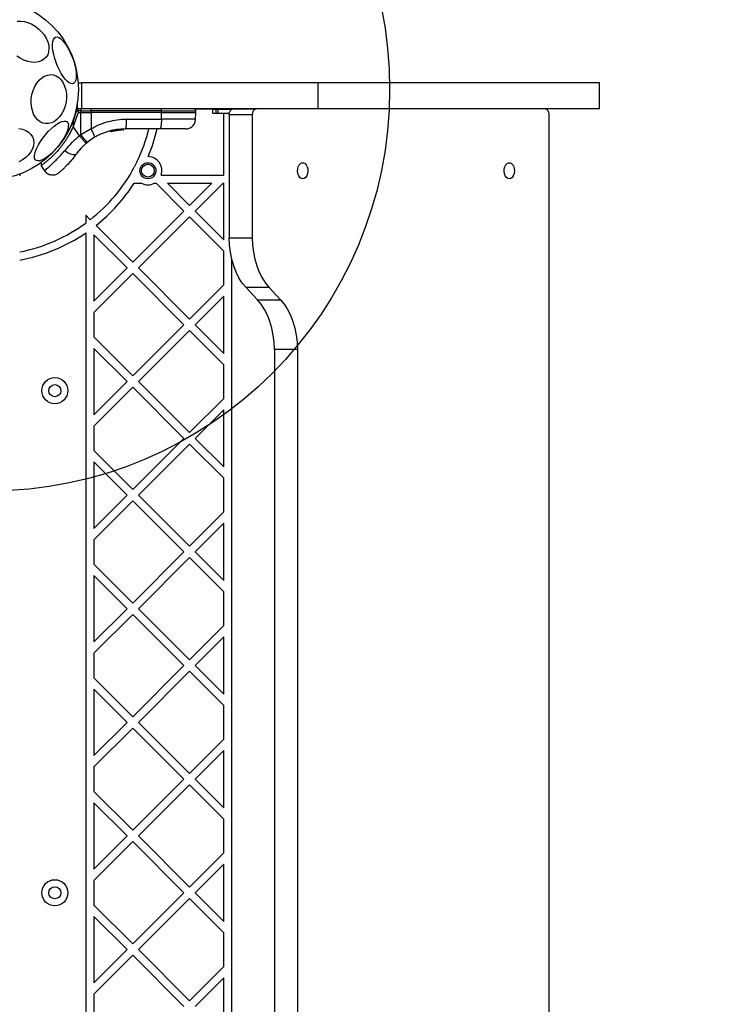
# Model space of a CAD drawing. Units: millimetres. Extents: x 508 to 9020, y 1717 to 12088.
# Drawn here: x 6349 to 6692, y 7776 to 8266 of the extents above; entities that cross this region are included whole.
import ezdxf

# ---------------------------------------------------------------- set-up
doc = ezdxf.new("R2010")
doc.units = ezdxf.units.MM
doc.header["$LTSCALE"] = 45
doc.layers.add('OTWORY_MONTAŻOWE', color=1, linetype='Continuous')
doc.layers.add('STREFA', color=102, linetype='Continuous')

msp = doc.modelspace()

# ---------------------------------------------------------------- linework, layer by layer
at = {"color": 7, "linetype": 'Continuous', "lineweight": 25}
for p, q in [((6378.09, 8234.51), (6379.67, 8234.51)), ((6379.67, 8234.51), (6379.67, 8221.51)), ((6497.66, 8234.51), (6379.67, 8234.51)), ((6497.66, 8221.51), (6497.66, 8234.51)), ((6637.66, 8234.51), (6497.66, 8234.51)), ((6637.66, 8221.51), (6637.66, 8234.51)), ((6377.66, 8221.51), (6377.66, 8224.19)), ((6375.54, 8214.84), (6377.32, 8220.52)), ((6378.01, 8219.76), (6375.54, 8212.66)), ((6377.32, 8220.52), (6378.01, 8220.52)), ((6378.08, 8221.51), (6377.42, 8221.51)), ((6379.67, 8221.51), (6377.66, 8221.51)), ((6378.01, 8220.52), (6378.01, 8219.76)), ((6379.37, 8220.52), (6378.01, 8220.52)), ((6378.01, 8219.76), (6379.37, 8219.76)), ((6379.36, 8208.63), (6379.37, 8219.76)), ((6379.37, 8220.52), (6379.37, 8219.76)), ((6379.37, 8220.52), (6384.47, 8220.52)), ((6379.37, 8219.76), (6384.47, 8219.76)), ((6497.66, 8221.51), (6379.67, 8221.51)), ((6384.47, 8219.76), (6384.46, 8211.58)), ((6384.47, 8220.52), (6384.47, 8219.76)), ((6419.53, 8220.52), (6384.47, 8220.52)), ((6419.53, 8219.76), (6384.47, 8219.76)), ((6419.52, 8216.42), (6419.53, 8219.76)), ((6419.53, 8219.76), (6419.53, 8220.52)), ((6419.53, 8219.76), (6436.6, 8219.76)), ((6435.77, 8221.5), (6450.66, 8221.5)), ((6436.54, 8216.42), (6436.6, 8219.76)), ((6436.6, 8219.76), (6436.6, 8220.52)), ((6444.97, 8221.38), (6444.97, 8219.38)), ((6444.97, 8221.38), (6446.74, 8221.38)), ((6444.97, 8219.38), (6446.74, 8219.38)), ((6446.74, 8219.38), (6446.74, 8221.38)), ((6446.74, 8221.38), (6447.73, 8221.38)), ((6446.74, 8219.38), (6447.73, 8219.38)), ((6447.73, 8219.38), (6447.73, 8221.38)), ((6447.73, 8221.38), (6454.66, 8221.38)), ((6447.73, 8219.38), (6453.38, 8219.38)), ((6450.66, 8221.38), (6450.66, 8221.5)), ((6454.66, 8221.5), (6450.66, 8221.5)), ((6450.66, 8188.5), (6450.66, 8219.38)), ((6464.79, 8218.5), (6453.29, 8218.5)), ((6453.29, 8218.5), (6453.29, 8157.3)), ((6454.66, 8221.38), (6454.66, 8221.5)), ((6454.66, 8221.5), (6455.22, 8221.5)), ((6455.22, 8221.5), (6466.71, 8221.5)), ((6464.79, 8218.5), (6464.79, 8157.3)), ((6610.7, 8221.5), (6466.71, 8221.5)), ((6637.66, 8221.51), (6497.66, 8221.51)), ((6612.63, 7443.9), (6612.63, 8218.5)), ((6375.54, 8214.84), (6375.54, 8212.66)), ((6378.73, 8208.11), (6375.54, 8212.66)), ((6402.22, 8216.42), (6419.52, 8216.42)), ((6379.36, 8208.63), (6378.73, 8208.11)), ((6384.46, 8211.58), (6379.36, 8208.63)), ((6386.27, 8207.36), (6382.63, 8204.83)), ((6394.13, 8210.54), (6394.14, 8210.54)), ((6394.31, 8210.54), (6394.31, 8210.53)), ((6394.45, 8210.31), (6398.65, 8211.02)), ((6395.95, 8210.63), (6399.22, 8211.07)), ((6397.47, 8210.88), (6397.66, 8210.91)), ((6398.64, 8211.02), (6398.84, 8211.04)), ((6398.65, 8211.02), (6398.72, 8211.03)), ((6398.8, 8211), (6399.53, 8211.09)), ((6398.86, 8211.27), (6398.86, 8211.26)), ((6398.86, 8211.26), (6398.95, 8211.27)), ((6398.88, 8211.04), (6399.18, 8211.07)), ((6398.95, 8211.27), (6398.95, 8211.27)), ((6400.52, 8211.14), (6400.32, 8211.13)), ((6400.56, 8211.38), (6400.77, 8211.38)), ((6400.77, 8211.38), (6400.77, 8211.39)), ((6400.79, 8211.38), (6400.78, 8211.38)), ((6400.79, 8211.38), (6400.79, 8211.39)), ((6400.79, 8211.39), (6400.79, 8211.39)), ((6418.8, 8211.51), (6401.5, 8211.51)), ((6382.09, 8204.38), (6382.63, 8204.83)), ((6377.7, 8199.77), (6378.17, 8200.38)), ((6359.59, 8194.89), (6359.57, 8193.2)), ((6359.57, 8193.21), (6361.33, 8190.71)), ((6419.43, 8188.5), (6450.66, 8188.5)), ((6405.97, 8184.5), (6409.6, 8184.5)), ((6415.99, 8184.5), (6416.86, 8184.5)), ((6416.86, 8184.5), (6430.75, 8170.61)), ((6422.52, 8184.5), (6444.64, 8184.5)), ((6422.52, 8184.5), (6433.58, 8173.44)), ((6433.58, 8173.44), (6444.64, 8184.5)), ((6436.41, 8170.61), (6450.3, 8184.5)), ((6450.3, 8184.5), (6450.66, 8184.5)), ((6450.66, 8156.35), (6450.66, 8184.5)), ((6384.11, 8166.34), (6381.94, 8168.51)), ((6381.94, 8168.51), (6381.94, 8164.69)), ((6405.29, 8145.16), (6430.75, 8170.61)), ((6408.12, 8142.33), (6433.58, 8167.78)), ((6433.58, 8167.78), (6450.66, 8150.7)), ((6436.41, 8170.61), (6450.66, 8156.35)), ((6405.29, 8145.16), (6386.96, 8163.49)), ((6381.94, 8159.79), (6381.94, 7502.61)), ((6402.47, 8142.33), (6385.94, 8158.85)), ((6385.94, 8158.85), (6385.94, 8125.8)), ((6453.29, 8157.3), (6464.79, 8157.3)), ((6450.66, 8133.96), (6450.66, 8150.7)), ((6454.66, 7516.2), (6454.66, 8146.2)), ((6385.94, 8125.8), (6402.47, 8142.33)), ((6385.94, 8120.14), (6405.29, 8139.5)), ((6430.75, 8114.04), (6405.29, 8139.5)), ((6433.58, 8116.87), (6408.12, 8142.33)), ((6433.58, 8116.87), (6450.66, 8133.96)), ((6473.16, 8132.56), (6461.67, 8132.56)), ((6461.67, 8132.56), (6467.41, 8126.44)), ((6473.16, 8132.56), (6478.9, 8126.44)), ((6436.41, 8114.04), (6450.66, 8128.3)), ((6450.66, 8099.78), (6450.66, 8128.3)), ((6467.41, 8126.44), (6478.9, 8126.44)), ((6385.94, 8120.14), (6385.94, 8107.94)), ((6405.29, 8088.59), (6430.75, 8114.04)), ((6450.66, 8099.78), (6436.41, 8114.04)), ((6408.12, 8085.76), (6433.58, 8111.21)), ((6450.66, 8094.13), (6433.58, 8111.21)), ((6385.94, 8107.94), (6405.29, 8088.59)), ((6385.94, 8102.28), (6385.94, 8069.23)), ((6385.94, 8102.28), (6402.47, 8085.76)), ((6487.28, 8101.7), (6475.79, 8101.7)), ((6475.79, 8101.7), (6475.79, 7560.7)), ((6487.28, 8101.7), (6487.28, 7560.7)), ((6450.66, 8077.39), (6450.66, 8094.13)), ((6385.94, 8069.23), (6402.47, 8085.76)), ((6408.12, 8085.76), (6433.58, 8060.3)), ((6385.94, 8063.58), (6405.29, 8082.93)), ((6405.29, 8082.93), (6430.75, 8057.47)), ((6433.58, 8060.3), (6450.66, 8077.39)), ((6436.41, 8057.47), (6450.66, 8071.73)), ((6450.66, 8043.22), (6450.66, 8071.73)), ((6385.94, 8063.58), (6385.94, 8051.37)), ((6405.29, 8032.02), (6430.75, 8057.47)), ((6436.41, 8057.47), (6450.66, 8043.22)), ((6385.94, 8051.37), (6405.29, 8032.02)), ((6408.12, 8029.19), (6433.58, 8054.65)), ((6433.58, 8054.65), (6450.66, 8037.56)), ((6385.94, 8045.72), (6385.94, 8012.66)), ((6385.94, 8045.72), (6402.47, 8029.19)), ((6450.66, 8020.82), (6450.66, 8037.56)), ((6385.94, 8012.66), (6402.47, 8029.19)), ((6385.94, 8007.01), (6405.29, 8026.36)), ((6405.29, 8026.36), (6430.75, 8000.91)), ((6408.12, 8029.19), (6433.58, 8003.73)), ((6433.58, 8003.73), (6450.66, 8020.82)), ((6436.41, 8000.91), (6450.66, 8015.16)), ((6450.66, 7986.65), (6450.66, 8015.16)), ((6385.94, 8007.01), (6385.94, 7994.8)), ((6405.29, 7975.45), (6430.75, 8000.91)), ((6408.12, 7972.62), (6433.58, 7998.08)), ((6433.58, 7998.08), (6450.66, 7980.99)), ((6436.41, 8000.91), (6450.66, 7986.65)), ((6385.94, 7994.8), (6405.29, 7975.45)), ((6385.94, 7989.15), (6385.94, 7956.1)), ((6385.94, 7989.15), (6402.47, 7972.62)), ((6450.66, 7964.25), (6450.66, 7980.99)), ((6385.94, 7956.1), (6402.47, 7972.62)), ((6408.12, 7972.62), (6433.58, 7947.17)), ((6385.94, 7950.44), (6405.29, 7969.79)), ((6405.29, 7969.79), (6430.75, 7944.34)), ((6433.58, 7947.17), (6450.66, 7964.25)), ((6436.41, 7944.34), (6450.66, 7958.59)), ((6450.66, 7930.08), (6450.66, 7958.59)), ((6385.94, 7950.44), (6385.94, 7938.24)), ((6405.29, 7918.88), (6430.75, 7944.34)), ((6436.41, 7944.34), (6450.66, 7930.08)), ((6385.94, 7938.24), (6405.29, 7918.88)), ((6408.12, 7916.05), (6433.58, 7941.51)), ((6433.58, 7941.51), (6450.66, 7924.42)), ((6385.94, 7932.58), (6385.94, 7899.53)), ((6385.94, 7932.58), (6402.47, 7916.05)), ((6450.66, 7907.68), (6450.66, 7924.42)), ((6385.94, 7899.53), (6402.47, 7916.05)), ((6385.94, 7893.87), (6405.29, 7913.22)), ((6405.29, 7913.22), (6430.75, 7887.77)), ((6408.12, 7916.05), (6433.58, 7890.6)), ((6433.58, 7890.6), (6450.66, 7907.68)), ((6436.41, 7887.77), (6450.66, 7902.03)), ((6450.66, 7873.51), (6450.66, 7902.03)), ((6385.94, 7893.87), (6385.94, 7881.67)), ((6405.29, 7862.31), (6430.75, 7887.77)), ((6408.12, 7859.48), (6433.58, 7884.94)), ((6433.58, 7884.94), (6450.66, 7867.85)), ((6436.41, 7887.77), (6450.66, 7873.51)), ((6385.94, 7881.67), (6405.29, 7862.31)), ((6385.94, 7876.01), (6385.94, 7842.96)), ((6385.94, 7876.01), (6402.47, 7859.48)), ((6450.66, 7851.11), (6450.66, 7867.85)), ((6385.94, 7842.96), (6402.47, 7859.48)), ((6408.12, 7859.48), (6433.58, 7834.03)), ((6385.94, 7837.3), (6405.29, 7856.66)), ((6405.29, 7856.66), (6430.75, 7831.2)), ((6433.58, 7834.03), (6450.66, 7851.11)), ((6436.41, 7831.2), (6450.66, 7845.46)), ((6450.66, 7816.94), (6450.66, 7845.46)), ((6385.94, 7837.3), (6385.94, 7825.1)), ((6405.29, 7805.74), (6430.75, 7831.2)), ((6436.41, 7831.2), (6450.66, 7816.94)), ((6385.94, 7825.1), (6405.29, 7805.74)), ((6408.12, 7802.92), (6433.58, 7828.37)), ((6433.58, 7828.37), (6450.66, 7811.28)), ((6385.94, 7819.44), (6385.94, 7786.39)), ((6385.94, 7819.44), (6402.47, 7802.92)), ((6450.66, 7794.55), (6450.66, 7811.28)), ((6385.94, 7786.39), (6402.47, 7802.92)), ((6385.94, 7780.73), (6405.29, 7800.09)), ((6405.29, 7800.09), (6430.75, 7774.63)), ((6408.12, 7802.92), (6433.58, 7777.46)), ((6433.58, 7777.46), (6450.66, 7794.55)), ((6436.41, 7774.63), (6450.66, 7788.89)), ((6450.66, 7760.37), (6450.66, 7788.89)), ((6385.94, 7780.73), (6385.94, 7768.53))]:
    msp.add_line(p, q, dxfattribs=at)
at = {"color": 8, "linetype": 'Continuous', "lineweight": 25}
for p, q in [((6419.53, 8220.52), (6436.6, 8220.52)), ((6394.31, 8210.53), (6394.95, 8210.64)), ((6397.77, 8211.18), (6397.77, 8211.2)), ((6398.24, 8211.2), (6398.64, 8211.27)), ((6398.95, 8211.28), (6399.17, 8211.31)), ((6400.77, 8211.38), (6400.77, 8211.39)), ((6400.77, 8211.38), (6400.77, 8211.38)), ((6400.79, 8211.39), (6400.79, 8211.39))]:
    msp.add_line(p, q, dxfattribs=at)
at = {"color": 7, "linetype": 'Continuous', "lineweight": 25, "flags": 128}
for points in [[(6347.65, 8265.14), (6349.39, 8265.21), (6351.22, 8264.99), (6353.08, 8264.47), (6354.93, 8263.69), (6356.71, 8262.65), (6358.37, 8261.39), (6359.86, 8259.95), (6361.14, 8258.36), (6362.17, 8256.67), (6362.93, 8254.93), (6363.39, 8253.2), (6363.53, 8251.51), (6363.36, 8249.93), (6362.88, 8248.48), (6362.1, 8247.22), (6361.04, 8246.19), (6359.74, 8245.41), (6358.23, 8244.9), (6356.56, 8244.68), (6354.77, 8244.75), (6352.92, 8245.12), (6351.06, 8245.77)], [(6366.8, 8257.23), (6367.54, 8257.32), (6368.37, 8257.08), (6369.29, 8256.5), (6370.26, 8255.62), (6371.26, 8254.44), (6372.26, 8253.02), (6373.23, 8251.39), (6374.14, 8249.59), (6374.97, 8247.68), (6375.69, 8245.71), (6376.27, 8243.74), (6376.72, 8241.82), (6377, 8240.02), (6377.12, 8238.38), (6377.07, 8236.95), (6376.85, 8235.77), (6376.46, 8234.88), (6375.93, 8234.3), (6375.26, 8234.04), (6374.47, 8234.12), (6373.59, 8234.53), (6372.64, 8235.27), (6371.65, 8236.3), (6370.65, 8237.6), (6369.66, 8239.14), (6368.72, 8240.86), (6367.85, 8242.72), (6367.07, 8244.67), (6366.42, 8246.64), (6365.9, 8248.59), (6365.53, 8250.46), (6365.33, 8252.18), (6365.3, 8253.72), (6365.44, 8255.03), (6365.74, 8256.07), (6366.2, 8256.81), (6366.8, 8257.23)], [(6351.06, 8245.77), (6349.24, 8246.69), (6347.51, 8247.84)], [(6372.02, 8224.96), (6371.56, 8222.93), (6370.88, 8221), (6369.97, 8219.22), (6368.89, 8217.65), (6367.64, 8216.32), (6366.27, 8215.29), (6364.83, 8214.57), (6363.34, 8214.19), (6361.85, 8214.16), (6360.41, 8214.48), (6359.06, 8215.14), (6357.83, 8216.13), (6356.77, 8217.41), (6355.89, 8218.94), (6355.24, 8220.69), (6354.82, 8222.6), (6354.64, 8224.62), (6354.72, 8226.69), (6355.05, 8228.74), (6355.63, 8230.73), (6356.42, 8232.59), (6357.42, 8234.28), (6358.59, 8235.73), (6359.9, 8236.91), (6361.32, 8237.79), (6362.79, 8238.34), (6364.28, 8238.55), (6365.75, 8238.4), (6367.15, 8237.91), (6368.45, 8237.08), (6369.6, 8235.95), (6370.57, 8234.54), (6371.34, 8232.89), (6371.88, 8231.05), (6372.18, 8229.08), (6372.22, 8227.03), (6372.02, 8224.96)], [(6377.42, 8221.51), (6377.26, 8221.49), (6377.15, 8221.47)], [(6378.17, 8221.5), (6377.84, 8221.47), (6377.75, 8221.46)], [(6453.29, 8218.5), (6453.33, 8219.08), (6453.44, 8219.65), (6453.62, 8220.17), (6453.86, 8220.62), (6454.15, 8220.99), (6454.48, 8221.27), (6454.85, 8221.44), (6455.22, 8221.5)], [(6466.71, 8221.5), (6466.34, 8221.44), (6465.98, 8221.27), (6465.64, 8220.99), (6465.35, 8220.62), (6465.11, 8220.17), (6464.93, 8219.65), (6464.82, 8219.08), (6464.79, 8218.5)], [(6612.63, 8218.5), (6612.59, 8219.08), (6612.48, 8219.65), (6612.3, 8220.17), (6612.06, 8220.62), (6611.77, 8220.99), (6611.44, 8221.27), (6611.07, 8221.44), (6610.7, 8221.5)], [(6372.56, 8215.13), (6373, 8214.54), (6373.2, 8213.69), (6373.16, 8212.61), (6372.88, 8211.32), (6372.37, 8209.87), (6371.64, 8208.29), (6370.7, 8206.64), (6369.6, 8204.95), (6368.36, 8203.28), (6367.01, 8201.67), (6365.6, 8200.18), (6364.17, 8198.84), (6362.75, 8197.69), (6361.39, 8196.77), (6360.12, 8196.1), (6358.99, 8195.7), (6358.03, 8195.59), (6357.26, 8195.76), (6356.7, 8196.21), (6356.37, 8196.93), (6356.29, 8197.9), (6356.45, 8199.09), (6356.85, 8200.46), (6357.48, 8201.98), (6358.31, 8203.6), (6359.33, 8205.28), (6360.51, 8206.97), (6361.81, 8208.61), (6363.19, 8210.17), (6364.62, 8211.59), (6366.05, 8212.84), (6367.45, 8213.88), (6368.76, 8214.68), (6369.96, 8215.21), (6371.02, 8215.47), (6371.89, 8215.44), (6372.56, 8215.13)], [(6401.5, 8211.51), (6401.64, 8211.6), (6401.77, 8211.88), (6401.9, 8212.33), (6402.01, 8212.94), (6402.1, 8213.68), (6402.16, 8214.53), (6402.21, 8215.46), (6402.22, 8216.42)], [(6419.52, 8216.42), (6419.51, 8215.46), (6419.46, 8214.53), (6419.4, 8213.68), (6419.31, 8212.94), (6419.2, 8212.33), (6419.07, 8211.88), (6418.94, 8211.6), (6418.8, 8211.51)], [(6348.52, 8211.72), (6350.32, 8211.36), (6351.95, 8210.75), (6353.35, 8209.9), (6354.48, 8208.84), (6355.32, 8207.6), (6355.83, 8206.22), (6356.01, 8204.74), (6355.84, 8203.19), (6355.34, 8201.63), (6354.52, 8200.09), (6353.39, 8198.63), (6352, 8197.28), (6350.38, 8196.08), (6348.58, 8195.07)], [(6371.4, 8200.84), (6372.26, 8200.2), (6373.15, 8199.64), (6374.05, 8199.2), (6374.91, 8198.89), (6375.69, 8198.73), (6376.36, 8198.72), (6376.88, 8198.86), (6377.24, 8199.15)], [(6489.94, 8186.73), (6489.18, 8186.91), (6488.49, 8187.42), (6487.93, 8188.23), (6487.54, 8189.27), (6487.37, 8190.43), (6487.43, 8191.62), (6487.71, 8192.73), (6488.19, 8193.66), (6488.82, 8194.33), (6489.55, 8194.68), (6490.32, 8194.68), (6491.05, 8194.33), (6491.68, 8193.66), (6492.16, 8192.73), (6492.44, 8191.62), (6492.5, 8190.43), (6492.33, 8189.27), (6491.95, 8188.23), (6491.38, 8187.42), (6490.69, 8186.91), (6489.94, 8186.73)], [(6592.78, 8186.73), (6592.02, 8186.91), (6591.33, 8187.42), (6590.77, 8188.23), (6590.39, 8189.27), (6590.22, 8190.43), (6590.27, 8191.62), (6590.55, 8192.73), (6591.03, 8193.66), (6591.67, 8194.33), (6592.4, 8194.68), (6593.16, 8194.68), (6593.9, 8194.33), (6594.53, 8193.66), (6595.01, 8192.73), (6595.29, 8191.62), (6595.35, 8190.43), (6595.17, 8189.27), (6594.79, 8188.23), (6594.23, 8187.42), (6593.54, 8186.91), (6592.78, 8186.73)], [(6461.67, 8132.56), (6459.83, 8134.79), (6458.17, 8137.36), (6456.73, 8140.21), (6455.52, 8143.32), (6454.56, 8146.63), (6453.86, 8150.1), (6453.44, 8153.68), (6453.29, 8157.3)], [(6464.79, 8157.3), (6464.93, 8153.68), (6465.35, 8150.1), (6466.05, 8146.63), (6467.01, 8143.32), (6468.22, 8140.21), (6469.66, 8137.36), (6471.32, 8134.79), (6473.16, 8132.56)], [(6475.79, 8101.7), (6475.65, 8105.32), (6475.23, 8108.9), (6474.53, 8112.37), (6473.57, 8115.68), (6472.36, 8118.78), (6470.91, 8121.64), (6469.26, 8124.2), (6467.41, 8126.44)], [(6478.9, 8126.44), (6480.75, 8124.2), (6482.4, 8121.64), (6483.85, 8118.78), (6485.06, 8115.68), (6486.02, 8112.37), (6486.72, 8108.9), (6487.14, 8105.32), (6487.28, 8101.7)]]:
    msp.add_lwpolyline(points, dxfattribs=at)
at = {"color": 7, "linetype": 'Continuous', "lineweight": 25}
for centre, radius in [((6333.21, 8231.2), 45), ((6412.79, 8190.73), 4), ((6412.79, 8190.73), 3.2), ((6366.44, 8081.2), 6.5), ((6366.44, 8081.2), 3), ((6366.44, 7831.2), 6.5), ((6366.44, 7831.2), 3)]:
    msp.add_circle(centre, radius, dxfattribs=at)
for centre, radius, start, end in [((6379.71, 8220.76), 2.4, 161.8732, 185.8141), ((6389.3, 8220.76), 9.93, 175.6985, 181.4205), ((6382.65, 8220.76), 1.83, 352.424, 24.2287), ((6417.72, 8220.76), 1.83, 352.424, 24.2287), ((6412.34, 8233.7), 41.43, 217.2459, 224.1827), ((6376.46, 8205.64), 9.96, 9.9078, 36.5676), ((6399.66, 8211.29), 0.5, 177.5536, 206.2611), ((6400.31, 8211.38), 0.249, 272.4929, 358.7744), ((6333.21, 8231.2), 82.45, 334.0747, 346.1814), ((6333.21, 8231.2), 86.45, 337.22, 346.8326), ((6412.79, 8190.73), 7, 341.4379, 88.9369), ((6333.21, 8231.2), 82.45, 308.1212, 332.0108), ((6412.79, 8190.73), 7, 140.7952, 165.2903), ((6350.94, 8188.26), 2, 155.1072, 180), ((6333.21, 8231.2), 86.45, 308.4409, 327.303), ((6412.79, 8190.73), 7, 242.8431, 297.1569), ((6333.21, 8231.2), 82.45, 280.9949, 306.2255), ((6333.21, 8231.2), 86.45, 280.4803, 304.3066)]:
    msp.add_arc(centre, radius, start, end, dxfattribs=at)
at = {"color": 8, "linetype": 'Continuous', "lineweight": 25}
msp.add_arc((6389.38, 8250.24), 38.01, 248.0825, 248.6582, dxfattribs=at)
at = {"color": 7, "linetype": 'Continuous', "lineweight": 25}
for points, knots in [([(6378.01, 8220.52), (6378.01, 8220.64), (6378.01, 8220.83), (6378.02, 8221.06), (6378.03, 8221.27), (6378.05, 8221.46), (6378.07, 8221.49), (6378.08, 8221.51)], [0, 0, 0, 0, 0.238581, 0.36333, 0.500404, 0.749729, 1, 1, 1, 1]), ([(6436.6, 8220.52), (6436.58, 8220.64), (6436.56, 8220.83), (6436.43, 8221.06), (6436.31, 8221.22), (6436.15, 8221.35), (6435.91, 8221.47), (6435.72, 8221.49), (6435.6, 8221.51)], [0, 0, 0, 0, 0.239577, 0.368438, 0.5, 0.631562, 0.760423, 1, 1, 1, 1]), ([(6375.54, 8212.66), (6375.22, 8211.96), (6374.58, 8210.55), (6373.54, 8208.62), (6372.49, 8206.85), (6371.44, 8205.23), (6370.34, 8203.68), (6369.22, 8202.23), (6367.74, 8200.45), (6366.28, 8198.89), (6364.91, 8197.56), (6363.63, 8196.38), (6362.49, 8195.42), (6361.52, 8194.65), (6360.89, 8194.16), (6360.37, 8193.78), (6359.96, 8193.49), (6359.7, 8193.3), (6359.57, 8193.21), (6359.59, 8193.22), (6359.59, 8193.22)], [0, 0, 0, 0, 0.058391, 0.117241, 0.167229, 0.217558, 0.269003, 0.320852, 0.370149, 0.470494, 0.521655, 0.57019, 0.668784, 0.718934, 0.769698, 0.820799, 0.872953, 0.925469, 0.977538, 1, 1, 1, 1]), ([(6384.46, 8211.58), (6385.83, 8212.31), (6388.56, 8213.79), (6392.98, 8215.27), (6397.55, 8216.24), (6400.66, 8216.36), (6402.22, 8216.42)], [0, 0, 0, 0, 0.249781, 0.497988, 0.748636, 1, 1, 1, 1]), ([(6431.55, 8211.51), (6432.17, 8211.57), (6433.12, 8211.67), (6434.28, 8212.28), (6435.07, 8212.91), (6435.72, 8213.7), (6436.35, 8214.84), (6436.47, 8215.8), (6436.54, 8216.42)], [0, 0, 0, 0, 0.239697, 0.368515, 0.5, 0.631485, 0.760303, 1, 1, 1, 1]), ([(6378.73, 8208.11), (6377.37, 8206.93), (6374.66, 8204.6), (6372.48, 8202.09), (6371.4, 8200.84)], [0, 0, 0, 0, 0.5034935, 1, 1, 1, 1]), ([(6382.09, 8204.38), (6382.03, 8204.42), (6381.94, 8204.48), (6381.51, 8204.94), (6381.07, 8205.42), (6380.54, 8206.02), (6379.77, 8206.89), (6379.14, 8207.63), (6378.73, 8208.11)], [0, 0, 0, 0, 0.239418, 0.368336, 0.5, 0.631664, 0.760582, 1, 1, 1, 1]), ([(6401.5, 8211.51), (6400.05, 8211.45), (6397.38, 8211.34), (6394.07, 8210.62), (6391.59, 8209.85), (6389.7, 8209.11), (6387.93, 8208.29), (6386.82, 8207.66), (6386.27, 8207.36)], [0, 0, 0, 0, 0.27261, 0.501862, 0.633786, 0.760781, 0.882851, 1, 1, 1, 1]), ([(6394.14, 8210.54), (6394.14, 8210.53), (6394.14, 8210.52), (6394.14, 8210.5), (6394.14, 8210.49)], [0, 0, 0, 0, 0.50004, 1, 1, 1, 1]), ([(6394.14, 8210.49), (6394.14, 8210.49), (6394.14, 8210.49), (6394.16, 8210.49), (6394.18, 8210.5), (6394.21, 8210.51), (6394.25, 8210.52), (6394.29, 8210.53), (6394.31, 8210.53)], [0, 0, 0, 0, 0.239114, 0.368188, 0.500011, 0.63183, 0.760907, 1, 1, 1, 1]), ([(6394.45, 8210.31), (6394.42, 8210.3), (6394.36, 8210.29), (6394.29, 8210.32), (6394.23, 8210.35), (6394.19, 8210.39), (6394.16, 8210.43), (6394.15, 8210.47), (6394.14, 8210.49)], [0, 0, 0, 0, 0.217431, 0.446813, 0.571732, 0.705572, 0.849388, 1, 1, 1, 1]), ([(6394.31, 8210.53), (6394.31, 8210.51), (6394.33, 8210.47), (6394.34, 8210.42), (6394.36, 8210.38), (6394.39, 8210.34), (6394.42, 8210.31), (6394.44, 8210.31), (6394.45, 8210.31)], [0, 0, 0, 0, 0.1505673, 0.2943648, 0.4282051, 0.5531333, 0.7825405, 1, 1, 1, 1]), ([(6394.93, 8210.73), (6394.93, 8210.71), (6394.94, 8210.67), (6394.96, 8210.62), (6394.99, 8210.58), (6395.03, 8210.53), (6395.08, 8210.5), (6395.13, 8210.49), (6395.19, 8210.48), (6395.22, 8210.49), (6395.24, 8210.49)], [0, 0, 0, 0, 0.115092, 0.238425, 0.367962, 0.500808, 0.633549, 0.762777, 0.885604, 1, 1, 1, 1]), ([(6395.24, 8210.49), (6395.27, 8210.5), (6395.34, 8210.51), (6395.72, 8210.59), (6396.16, 8210.67), (6396.57, 8210.74), (6396.78, 8210.78), (6396.88, 8210.8)], [0, 0, 0, 0, 0.2506021, 0.500589, 0.7498426, 0.8745503, 1, 1, 1, 1]), ([(6396.88, 8210.8), (6396.88, 8210.8), (6396.89, 8210.81), (6396.88, 8210.86), (6396.87, 8210.94), (6396.86, 8211.01), (6396.86, 8211.04)], [0, 0, 0, 0, 0.240535, 0.5, 0.759465, 1, 1, 1, 1]), ([(6396.88, 8210.8), (6396.99, 8210.81), (6397.2, 8210.84), (6397.49, 8210.89), (6397.76, 8210.92), (6398.07, 8210.96), (6398.35, 8210.99), (6398.37, 8210.99), (6398.38, 8210.99)], [0, 0, 0, 0, 0.124659, 0.249801, 0.374474, 0.49994, 0.749704, 1, 1, 1, 1]), ([(6397.01, 8210.81), (6397.04, 8210.82), (6397.18, 8210.84), (6397.35, 8210.87), (6397.48, 8210.88)], [0, 0, 0, 0, 0.206741, 1, 1, 1, 1]), ([(6398.38, 8210.99), (6398.41, 8211), (6398.47, 8211.01), (6398.54, 8211.07), (6398.6, 8211.15), (6398.6, 8211.21), (6398.61, 8211.23)], [0, 0, 0, 0, 0.2413724, 0.4989331, 0.7570319, 1, 1, 1, 1]), ([(6398.64, 8211.27), (6398.64, 8211.26), (6398.64, 8211.25), (6398.64, 8211.24), (6398.64, 8211.24)], [0, 0, 0, 0, 0.500629, 1, 1, 1, 1]), ([(6398.64, 8211.24), (6398.67, 8211.24), (6398.72, 8211.24), (6398.79, 8211.24), (6398.84, 8211.25), (6398.86, 8211.26), (6398.86, 8211.26)], [0, 0, 0, 0, 0.240592, 0.500001, 0.75941, 1, 1, 1, 1]), ([(6398.65, 8211.02), (6398.65, 8211.02), (6398.65, 8211.03), (6398.65, 8211.07), (6398.65, 8211.13), (6398.64, 8211.19), (6398.64, 8211.22), (6398.64, 8211.24)], [0, 0, 0, 0, 0.222495, 0.455025, 0.710788, 0.851719, 1, 1, 1, 1]), ([(6398.86, 8211.26), (6398.86, 8211.24), (6398.86, 8211.21), (6398.84, 8211.15), (6398.79, 8211.08), (6398.72, 8211.03), (6398.67, 8211.02), (6398.65, 8211.02)], [0, 0, 0, 0, 0.148313, 0.289256, 0.545013, 0.777524, 1, 1, 1, 1]), ([(6398.65, 8211.02), (6398.65, 8211.02), (6398.66, 8211.02), (6398.68, 8211.02), (6398.68, 8211.03)], [0, 0, 0, 0, 0.46232, 1, 1, 1, 1]), ([(6398.72, 8211.03), (6398.74, 8211.03), (6398.8, 8211.04), (6398.87, 8211.09), (6398.92, 8211.15), (6398.94, 8211.21), (6398.95, 8211.25), (6398.95, 8211.27)], [0, 0, 0, 0, 0.2206903, 0.4518426, 0.7075463, 0.8496213, 1, 1, 1, 1]), ([(6399.14, 8211.06), (6399.1, 8211.06), (6399.02, 8211.05), (6398.91, 8211.04), (6398.85, 8211.04)], [0, 0, 0, 0, 0.5003939, 1, 1, 1, 1]), ([(6400.56, 8211.38), (6400.52, 8211.38), (6400.44, 8211.37), (6400.1, 8211.36), (6399.66, 8211.34), (6399.33, 8211.32), (6399.17, 8211.31)], [0, 0, 0, 0, 0.250588, 0.500269, 0.750018, 1, 1, 1, 1]), ([(6399.18, 8211.07), (6399.21, 8211.07), (6399.35, 8211.08), (6399.53, 8211.09), (6399.64, 8211.1), (6399.67, 8211.1)], [0, 0, 0, 0, 0.176218, 0.780457, 1, 1, 1, 1]), ([(6400.32, 8211.13), (6400.29, 8211.13), (6400.23, 8211.13), (6399.96, 8211.12), (6399.61, 8211.1), (6399.35, 8211.08), (6399.22, 8211.07)], [0, 0, 0, 0, 0.251538, 0.501494, 0.750795, 1, 1, 1, 1]), ([(6400.52, 8211.14), (6400.55, 8211.14), (6400.61, 8211.15), (6400.68, 8211.2), (6400.74, 8211.26), (6400.76, 8211.33), (6400.77, 8211.37), (6400.77, 8211.38)], [0, 0, 0, 0, 0.2202289, 0.4514453, 0.7079772, 0.8503516, 1, 1, 1, 1]), ([(6400.54, 8211.14), (6400.57, 8211.14), (6400.62, 8211.15), (6400.7, 8211.2), (6400.75, 8211.26), (6400.78, 8211.33), (6400.78, 8211.37), (6400.79, 8211.38)], [0, 0, 0, 0, 0.220209, 0.451418, 0.707963, 0.850348, 1, 1, 1, 1]), ([(6431.55, 8211.51), (6431.5, 8211.51), (6431.41, 8211.51), (6430.67, 8211.51), (6429.53, 8211.51), (6427.97, 8211.51), (6426.06, 8211.51), (6423.84, 8211.51), (6421.4, 8211.51), (6419.67, 8211.51), (6418.8, 8211.51)], [0, 0, 0, 0, 0.125374, 0.249953, 0.375278, 0.499934, 0.625172, 0.749948, 0.875058, 1, 1, 1, 1]), ([(6382.09, 8204.38), (6381.16, 8203.54), (6379.31, 8201.86), (6377.93, 8200.05), (6377.24, 8199.15)], [0, 0, 0, 0, 0.501895, 1, 1, 1, 1]), ([(6385.19, 8206.69), (6385.17, 8206.67), (6385.11, 8206.63), (6384.64, 8206.33), (6383.93, 8205.83), (6383.05, 8205.18), (6382.36, 8204.6), (6382.04, 8204.34)], [0, 0, 0, 0, 0.206091, 0.411981, 0.618621, 0.824242, 1, 1, 1, 1]), ([(6377.24, 8199.15), (6376.68, 8198.42), (6375.58, 8196.95), (6373.97, 8195.06), (6372.47, 8193.44), (6371.15, 8192.11), (6370.07, 8191.09), (6369.26, 8190.37), (6368.75, 8189.92), (6368.68, 8189.86), (6368.65, 8189.83)], [0, 0, 0, 0, 0.130354, 0.258768, 0.386303, 0.511167, 0.635395, 0.757449, 0.879079, 1, 1, 1, 1]), ([(6379.42, 8201.82), (6379.42, 8201.82), (6379, 8201.39), (6378.59, 8200.88), (6378.17, 8200.38)], [0, 0, 0, 0, 0.001897, 1, 1, 1, 1]), ([(6361.29, 8190.75), (6361.74, 8190.25), (6362.42, 8189.48), (6363.69, 8188.88), (6364.76, 8188.62), (6365.86, 8188.61), (6367.25, 8188.87), (6368.1, 8189.46), (6368.65, 8189.83)], [0, 0, 0, 0, 0.238023, 0.367437, 0.5, 0.632563, 0.761977, 1, 1, 1, 1])]:
    msp.add_open_spline(points, degree=3, knots=knots, dxfattribs=at)
at = {"color": 8, "linetype": 'Continuous', "lineweight": 25}
for points, knots in [([(6369, 8204.12), (6369.57, 8204.85), (6371.05, 8206.74), (6373.33, 8210.38), (6374.8, 8213.35), (6375.54, 8214.84)], [0, 0, 0, 0, 0.241131, 0.619074, 1, 1, 1, 1]), ([(6396.86, 8211.04), (6396.73, 8211.02), (6396.49, 8210.98), (6396.01, 8210.91), (6395.48, 8210.83), (6395.08, 8210.75), (6394.9, 8210.72), (6394.94, 8210.73), (6394.95, 8210.73)], [0, 0, 0, 0, 0.123204, 0.245321, 0.488162, 0.729687, 0.970497, 1, 1, 1, 1]), ([(6398.59, 8211.23), (6398.58, 8211.23), (6398.55, 8211.23), (6398.24, 8211.2), (6397.89, 8211.16), (6397.57, 8211.13), (6397.22, 8211.08), (6396.98, 8211.05), (6396.86, 8211.04)], [0, 0, 0, 0, 0.2227322, 0.479536, 0.6094372, 0.739089, 0.8696605, 1, 1, 1, 1]), ([(6397.77, 8211.2), (6397.76, 8211.2), (6397.75, 8211.19), (6397.69, 8211.18), (6397.64, 8211.18), (6397.62, 8211.17)], [0, 0, 0, 0, 0.397431, 0.797113, 1, 1, 1, 1]), ([(6397.7, 8211.19), (6397.7, 8211.19), (6397.73, 8211.19), (6397.76, 8211.2), (6397.77, 8211.2), (6397.77, 8211.2)], [0, 0, 0, 0, 0.043027, 0.523927, 1, 1, 1, 1]), ([(6361.29, 8190.75), (6361.33, 8190.78), (6361.4, 8190.85), (6362, 8191.34), (6362.92, 8192.14), (6364.18, 8193.26), (6365.72, 8194.69), (6367.48, 8196.45), (6369.39, 8198.48), (6370.73, 8200.05), (6371.4, 8200.84)], [0, 0, 0, 0, 0.125129, 0.250786, 0.375863, 0.501718, 0.626456, 0.751866, 0.876047, 1, 1, 1, 1])]:
    msp.add_open_spline(points, degree=3, knots=knots, dxfattribs=at)
msp.add_open_spline([(6436.54, 8216.42), (6436.48, 8216.42), (6436.36, 8216.42), (6435.39, 8216.42), (6433.86, 8216.42), (6431.78, 8216.42), (6429.22, 8216.42), (6426.26, 8216.42), (6423.01, 8216.42), (6420.68, 8216.42), (6419.52, 8216.42)], degree=3, dxfattribs=at)
at = {"color": 7, "linetype": 'Continuous', "lineweight": 25}
for points in [[(6394.31, 8210.54), (6394.28, 8210.54), (6394.24, 8210.54), (6394.18, 8210.54), (6394.14, 8210.54), (6394.14, 8210.54), (6394.13, 8210.54)], [(6398.86, 8211.27), (6398.85, 8211.27), (6398.84, 8211.26), (6398.79, 8211.26), (6398.72, 8211.26), (6398.66, 8211.27), (6398.64, 8211.27)]]:
    msp.add_open_spline(points, degree=3, dxfattribs=at)
at = {"layer": 'OTWORY_MONTAŻOWE'}
msp.add_circle((6333.21, 8231.2), 200, dxfattribs=at)
at = {"layer": 'STREFA', "linetype": 'Continuous', "lineweight": 25}
msp.add_arc((6533.21, 9431.2), 2486.85, 323.70884, 90, dxfattribs=at)

doc.saveas('drawing.dxf')
